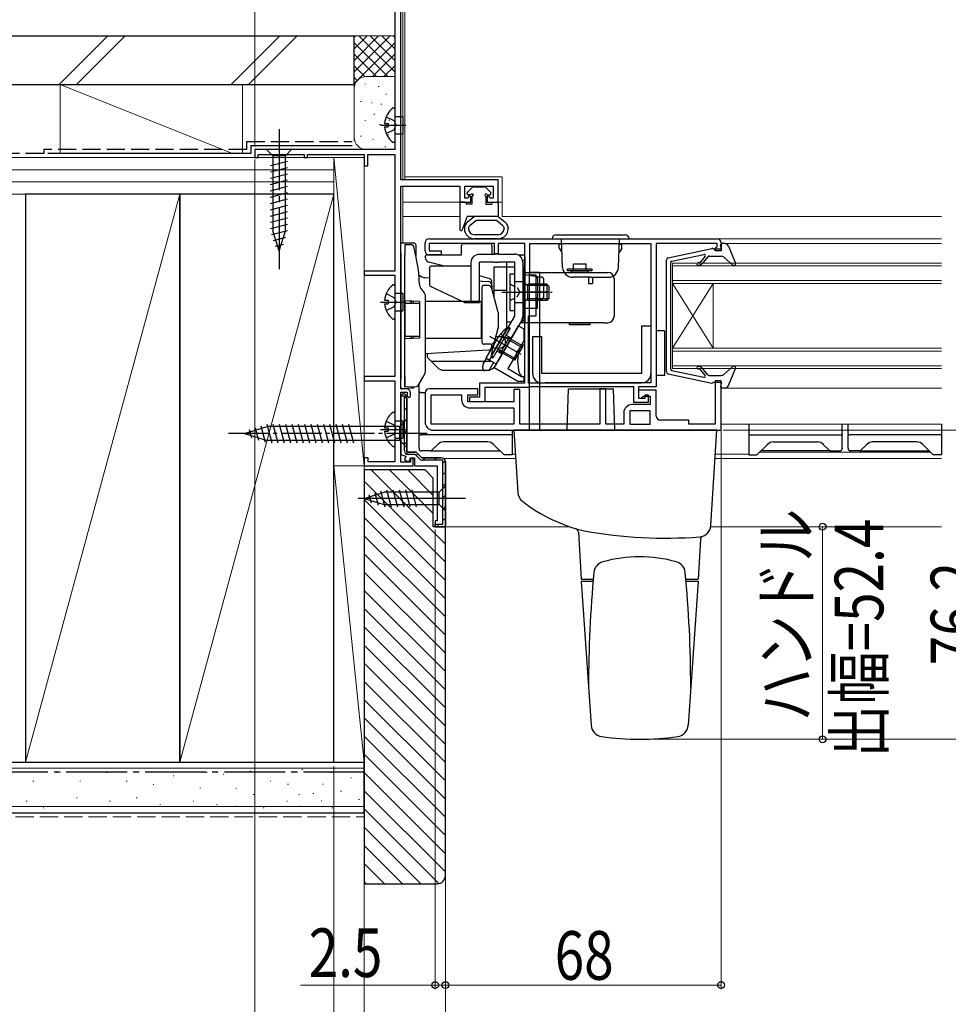
# Model space of a CAD drawing. Extents: x 0 to 1386, y 0 to 2245.
# Drawn here: x 139 to 368, y 662 to 904 of the extents above; entities that cross this region are included whole.
import ezdxf

# ---------------------------------------------------------------- set-up
doc = ezdxf.new("R2010")
doc.units = 0
doc.linetypes.add('YCENTER_1', pattern=[13, 10, -1, 1, -1])
doc.linetypes.add('YHIDDEN_1', pattern=[4, 3, -1])
for name, color, linetype, lineweight in [('YKK_11', 7, 'CONTINUOUS', 30), ('YKK_12', 2, 'CONTINUOUS', 13), ('YKK_13', 4, 'CONTINUOUS', 30), ('YKK_D', 6, 'CONTINUOUS', 13), ('YSS_K', 3, 'CONTINUOUS', 13), ('YSS_KE', 3, 'CONTINUOUS', 30)]:
    doc.layers.add(name, color=color, linetype=linetype, lineweight=lineweight)
doc.styles.add('text-b', font='extslim2.shx', dxfattribs={"width": 0.8, "bigfont": 'extfont2.shx'})

msp = doc.modelspace()

# ---------------------------------------------------------------- linework, layer by layer
at = {"layer": 'YKK_11', "linetype": 'ByBlock', "lineweight": -2, "ltscale": 0.5}
for p, q in [((230.99, 941.07), (230.99, 872.47)), ((232.49, 864.97), (232.49, 928.57)), ((230.99, 872.47), (196.49, 872.47)), ((196.49, 872.47), (196.49, 870.47)), ((196.49, 870.47), (197.29, 870.47)), ((197.29, 870.47), (197.29, 871.27)), ((197.29, 871.27), (208.69, 871.27)), ((208.69, 871.27), (208.69, 870.47)), ((208.69, 870.47), (209.49, 870.47)), ((209.49, 870.47), (209.49, 871.27)), ((209.49, 871.27), (223.49, 871.27)), ((223.49, 871.27), (223.49, 868.47)), ((224.39, 868.47), (224.39, 871.27)), ((224.39, 871.27), (230.99, 871.27)), ((230.99, 871.27), (230.99, 842.47)), ((223.49, 868.47), (224.39, 868.47)), ((256.49, 864.97), (232.49, 864.97)), ((256.49, 859.47), (256.49, 864.97)), ((232.49, 813.47), (232.49, 863.47)), ((232.49, 863.47), (247.09, 863.47)), ((247.09, 863.47), (247.09, 859.47)), ((248.29, 860.47), (248.29, 863.47)), ((248.29, 863.47), (255.29, 863.47)), ((255.29, 863.47), (255.29, 860.47)), ((247.09, 859.47), (249.79, 859.47)), ((249.03, 860.47), (248.29, 860.47)), ((249.35, 861.02), (249.03, 860.47)), ((249.79, 860.9), (249.35, 861.02)), ((249.79, 859.47), (249.79, 860.9)), ((254.24, 861.02), (253.79, 860.9)), ((253.79, 860.9), (253.79, 859.47)), ((253.79, 859.47), (256.49, 859.47)), ((254.55, 860.47), (254.24, 861.02)), ((255.29, 860.47), (254.55, 860.47)), ((239.49, 850.47), (310.49, 850.47)), ((238.49, 847.47), (238.49, 849.47)), ((255.59, 849.27), (239.49, 849.27)), ((239.49, 849.27), (239.49, 847.47)), ((239.49, 847.47), (242.49, 847.47)), ((242.49, 847.47), (242.49, 846.47)), ((255.59, 846.77), (255.59, 849.27)), ((263.09, 849.27), (256.49, 849.27)), ((256.49, 849.27), (256.49, 846.77)), ((263.09, 814.97), (263.09, 849.27)), ((264.29, 841.47), (264.29, 849.27)), ((264.29, 849.27), (294.19, 849.27)), ((294.19, 849.27), (294.19, 814.97)), ((294.19, 849.27), (294.19, 814.97)), ((310.49, 849.27), (295.49, 849.27)), ((295.49, 849.27), (295.49, 813.97)), ((309.99, 847.97), (310.24, 848.27)), ((309.99, 847.47), (309.99, 847.97)), ((311.49, 847.47), (309.99, 847.47)), ((310.24, 848.27), (310.49, 848.56)), ((310.49, 848.56), (310.49, 849.27)), ((311.49, 849.47), (311.49, 847.47)), ((242.49, 846.47), (239.49, 846.47)), ((256.49, 846.77), (255.59, 846.77)), ((230.99, 842.47), (223.49, 842.47)), ((223.49, 842.47), (223.49, 841.47)), ((223.49, 841.47), (230.99, 841.47)), ((230.99, 841.47), (230.99, 816.47)), ((265.89, 841.47), (264.29, 841.47)), ((265.89, 831.47), (265.89, 841.47)), ((263.99, 814.87), (263.99, 831.47)), ((263.99, 831.47), (265.89, 831.47)), ((255.54, 818.65), (261.54, 829.04)), ((261.54, 829.04), (262.83, 828.29)), ((262.83, 828.29), (262.83, 825.29)), ((262.83, 825.29), (261.46, 822.91)), ((261.46, 822.91), (261.27, 822.82)), ((261, 822.12), (258.88, 818.45)), ((261.27, 822.82), (260.99, 822.34)), ((260.99, 822.34), (261, 822.12)), ((261.35, 815.29), (255.54, 818.65)), ((258.88, 818.45), (262.27, 816.49)), ((230.99, 816.47), (223.49, 816.47)), ((223.49, 816.47), (223.49, 815.47)), ((262.27, 816.49), (262.83, 816.49)), ((262.83, 816.49), (262.83, 815.29)), ((223.49, 815.47), (230.99, 815.47)), ((230.99, 815.47), (230.99, 795.47)), ((233.89, 813.47), (232.49, 813.47)), ((251.49, 813.47), (239.49, 813.47)), ((251.49, 811.97), (251.49, 813.47)), ((251.99, 811.47), (251.99, 814.97)), ((251.99, 814.97), (263.09, 814.97)), ((263.79, 813.77), (253.19, 813.77)), ((253.19, 813.77), (253.19, 810.27)), ((261.89, 813.27), (260.39, 813.27)), ((260.39, 813.27), (260.39, 810.27)), ((262.83, 815.29), (261.35, 815.29)), ((261.89, 804.77), (261.89, 813.27)), ((263.96, 813.87), (263.79, 813.77)), ((264.14, 813.97), (263.96, 813.87)), ((267.91, 814.87), (263.99, 814.87)), ((289.99, 813.97), (264.14, 813.97)), ((268.08, 814.92), (267.91, 814.87)), ((268.24, 814.97), (268.08, 814.92)), ((294.19, 814.97), (268.24, 814.97)), ((283.09, 813.47), (281.59, 813.47)), ((281.59, 813.47), (281.59, 804.77)), ((283.09, 804.77), (283.09, 813.47)), ((289.99, 810.07), (289.99, 813.97)), ((295.49, 813.97), (291.09, 813.97)), ((291.09, 813.97), (291.09, 811.17)), ((295.49, 813.17), (291.09, 813.17)), ((291.09, 813.17), (291.09, 811.17)), ((295.49, 806.77), (295.49, 813.17)), ((311.49, 815.47), (309.99, 815.47)), ((309.99, 815.47), (309.99, 804.77)), ((311.49, 803.27), (311.49, 815.47)), ((232.49, 795.37), (232.49, 812.67)), ((232.49, 812.67), (234.09, 812.67)), ((234.09, 812.67), (234.09, 811.77)), ((234.09, 811.77), (234.59, 811.27)), ((234.59, 811.27), (234.89, 811.57)), ((234.89, 811.57), (234.89, 812.47)), ((238.49, 812.47), (238.49, 805.27)), ((239.99, 804.77), (239.99, 811.97)), ((239.99, 811.97), (247.49, 811.97)), ((247.49, 811.97), (247.49, 810.77)), ((248.99, 810.27), (248.99, 811.97)), ((248.99, 811.97), (251.49, 811.97)), ((249.49, 810.27), (249.49, 811.47)), ((249.49, 811.47), (251.99, 811.47)), ((291.09, 811.17), (291.79, 811.17)), ((291.09, 811.17), (292.79, 811.17)), ((291.79, 811.17), (292.29, 811.67)), ((292.29, 811.67), (293.99, 811.67)), ((292.79, 811.17), (292.79, 811.97)), ((292.79, 811.97), (293.49, 811.97)), ((293.49, 811.97), (293.49, 810.07)), ((293.99, 811.67), (293.99, 809.57)), ((260.39, 810.27), (248.99, 810.27)), ((253.19, 810.27), (249.49, 810.27)), ((249.49, 808.77), (260.39, 808.77)), ((260.39, 808.77), (260.39, 804.77)), ((293.99, 809.57), (289.49, 809.57)), ((293.49, 810.07), (289.99, 810.07)), ((287.49, 807.57), (287.49, 804.77)), ((293.99, 808.07), (288.99, 808.07)), ((293.99, 808.07), (288.99, 808.07)), ((288.99, 808.07), (288.99, 804.77)), ((293.99, 804.77), (293.99, 808.07)), ((260.39, 804.77), (239.99, 804.77)), ((260.39, 804.77), (239.99, 804.77)), ((281.59, 804.77), (261.89, 804.77)), ((287.49, 804.77), (283.09, 804.77)), ((288.99, 804.77), (293.99, 804.77)), ((303.49, 805.77), (296.49, 805.77)), ((303.49, 804.77), (303.49, 805.77)), ((309.99, 804.77), (303.49, 804.77)), ((240.49, 803.27), (311.49, 803.27)), ((224.49, 796.47), (223.49, 796.47)), ((223.49, 796.47), (223.49, 794.47)), ((224.49, 795.47), (224.49, 796.47)), ((235.59, 796.27), (234.89, 796.27)), ((234.89, 796.27), (234.89, 795.37)), ((235.59, 794.47), (235.59, 796.27)), ((223.49, 794.47), (235.59, 794.47)), ((230.99, 795.47), (224.49, 795.47)), ((234.89, 795.37), (232.49, 795.37)), ((243.49, 795.47), (243.49, 779.77)), ((243.49, 779.77), (243.49, 795.47))]:
    msp.add_line(p, q, dxfattribs=at)
at = {"layer": 'YKK_11', "linetype": 'ByBlock', "lineweight": 30, "ltscale": 0.5}
for p, q in [((232.99, 812.27), (232.49, 811.77)), ((232.49, 811.77), (232.99, 812.27)), ((232.49, 811.77), (232.49, 797.29)), ((232.49, 811.67), (232.49, 811.77)), ((233.39, 811.67), (232.49, 811.67)), ((233.39, 798.17), (233.39, 811.67)), ((233.99, 797.87), (233.99, 811.27)), ((233.99, 811.27), (233.99, 797.87)), ((232.49, 797.29), (233.75, 796.84)), ((233.75, 796.84), (233.4, 795.9)), ((236.29, 797.87), (233.99, 797.87)), ((233.99, 797.87), (236.29, 797.87)), ((236.04, 797.27), (234.29, 797.27)), ((234.53, 795.49), (234.89, 796.47)), ((234.89, 796.47), (235.89, 796.47)), ((235.89, 796.47), (235.89, 794.47)), ((237.12, 796.19), (236.04, 797.27)), ((237.69, 796.47), (236.29, 797.87)), ((236.29, 797.87), (237.69, 796.47)), ((242.49, 796.47), (237.69, 796.47)), ((237.69, 796.47), (242.49, 796.47)), ((233.4, 795.9), (234.53, 795.49)), ((235.89, 794.47), (241.49, 794.47)), ((242.89, 795.87), (237.9, 795.87)), ((241.49, 794.47), (241.49, 780.97)), ((242.89, 780.07), (242.89, 795.87)), ((243.49, 779.77), (243.49, 795.47)), ((241.49, 780.97), (240.99, 780.97)), ((240.99, 780.97), (240.99, 779.47)), ((240.99, 779.47), (240.99, 780.07)), ((240.99, 780.07), (242.89, 780.07)), ((240.99, 779.47), (243.19, 779.47)), ((243.19, 779.47), (240.99, 779.47)), ((243.19, 779.47), (243.49, 779.77)), ((243.49, 779.77), (243.19, 779.47)), ((243.49, 779.77), (243.19, 779.47))]:
    msp.add_line(p, q, dxfattribs=at)
at = {"layer": 'YKK_11', "linetype": 'Continuous', "lineweight": 13}
for p, q in [((233.39, 811.11), (233.92, 811.64)), ((233.39, 808.28), (233.99, 808.88)), ((233.39, 805.46), (233.99, 806.06)), ((233.39, 802.63), (233.99, 803.23)), ((233.39, 799.8), (233.99, 800.4)), ((233.82, 797.4), (234.29, 797.87)), ((236.28, 797.03), (236.7, 797.46)), ((237.95, 795.87), (238.55, 796.47)), ((240.77, 795.87), (241.37, 796.47)), ((242.89, 795.16), (243.46, 795.72)), ((242.89, 792.33), (243.49, 792.93)), ((242.89, 789.5), (243.49, 790.1)), ((242.89, 786.67), (243.49, 787.27)), ((242.89, 783.84), (243.49, 784.44)), ((242.89, 781.01), (243.49, 781.61)), ((241.35, 779.47), (241.95, 780.07))]:
    msp.add_line(p, q, dxfattribs=at)
at = {"layer": 'YKK_11', "linetype": 'ByBlock', "lineweight": -2, "ltscale": 0.5}
for centre, radius, start, end in [((239.49, 849.47), 1, 90, 180), ((310.49, 849.47), 1, 0, 90), ((239.49, 847.47), 1, 180, 270), ((233.89, 812.47), 1, 0, 90), ((239.49, 812.47), 1, 90, 180), ((249.49, 810.77), 2, 180, 270), ((289.49, 807.57), 2, 90, 180), ((296.49, 806.77), 1, 180, 270), ((240.49, 805.27), 2, 180, 270)]:
    msp.add_arc(centre, radius, start, end, dxfattribs=at)
at = {"layer": 'YKK_11', "linetype": 'ByBlock', "lineweight": 30, "ltscale": 0.5}
for centre, radius, start, end in [((232.99, 811.27), 1, 0.0004, 89.9996), ((232.99, 811.27), 1, 0.0004, 89.9996), ((234.29, 798.17), 0.9, 180.0004, 269.9996), ((237.9, 796.97), 1.1, 225.0005, 270), ((242.49, 795.47), 1, 0.0004, 89.9996), ((242.49, 795.47), 1, 0.0004, 89.9996)]:
    msp.add_arc(centre, radius, start, end, dxfattribs=at)
at = {"layer": 'YKK_12'}
for p, q in [((232.99, 864.97), (232.99, 919.47)), ((233.49, 864.97), (233.49, 919.47)), ((233.49, 865.77), (257.49, 865.77)), ((257.49, 855.97), (257.49, 865.77)), ((233.03, 849.46), (232.99, 863.45)), ((232.99, 859.47), (249.29, 859.47)), ((254.29, 859.47), (257.49, 859.47)), ((232.99, 855.97), (247.09, 855.97)), ((257.49, 855.97), (365.81, 855.97)), ((310.49, 850.47), (365.81, 850.47)), ((311.49, 849.27), (365.81, 849.27)), ((311.49, 813.67), (365.81, 813.67)), ((232.99, 812.27), (232.99, 812.67)), ((311.49, 804.77), (365.81, 804.77)), ((243.14, 796.27), (260.82, 796.31)), ((259.99, 797.39), (260.75, 797.39)), ((309.99, 796.27), (365.81, 796.27)), ((310.03, 797.37), (318.31, 797.37)), ((321.01, 797.87), (363.11, 797.87)), ((274.2, 779.47), (243.19, 779.47)), ((365.81, 779.47), (308.92, 779.47))]:
    msp.add_line(p, q, dxfattribs=at)
at = {"layer": 'YKK_12', "linetype": 'Continuous'}
for p, q in [((299.49, 818.47), (299.49, 844.47)), ((365.81, 844.47), (299.49, 844.47)), ((299.49, 843.77), (365.81, 843.77)), ((365.81, 840.17), (299.49, 840.17)), ((299.49, 823.47), (309.49, 839.47)), ((299.49, 839.47), (309.49, 823.47)), ((299.49, 839.47), (365.81, 839.47)), ((309.49, 823.47), (309.49, 839.47)), ((365.81, 823.47), (299.49, 823.47)), ((299.49, 822.77), (365.81, 822.77)), ((365.81, 819.17), (299.49, 819.17)), ((299.49, 818.47), (365.81, 818.47))]:
    msp.add_line(p, q, dxfattribs=at)
at = {"layer": 'YKK_13'}
for p, q in [((230.99, 882.45), (230.99, 874.49)), ((228.51, 878.89), (229.39, 878.89)), ((229.39, 878.89), (229.39, 878.04)), ((230.99, 880.62), (232.99, 880.62)), ((232.99, 880.62), (232.99, 876.32)), ((227.49, 878.47), (233.77, 878.47)), ((228.51, 878.04), (229.39, 878.04)), ((230.99, 876.32), (232.99, 876.32)), ((248.89, 861.57), (248.89, 861.75)), ((250.2, 863.18), (248.98, 861.96)), ((250.41, 863.27), (253.17, 863.27)), ((253.38, 863.18), (254.6, 861.96)), ((254.69, 861.57), (254.69, 861.75)), ((247.09, 859.27), (247.09, 852.77)), ((248.39, 859.47), (247.29, 859.47)), ((248.59, 859.27), (248.59, 858.97)), ((249.79, 861.27), (249.19, 861.27)), ((250.09, 858.97), (250.09, 860.97)), ((253.49, 860.97), (253.49, 858.97)), ((253.79, 861.27), (254.39, 861.27)), ((254.99, 859.27), (254.99, 858.97)), ((255.19, 859.47), (256.29, 859.47)), ((256.49, 859.27), (256.49, 855.97)), ((250.09, 858.97), (248.59, 858.97)), ((253.49, 858.97), (254.99, 858.97)), ((248.87, 855.97), (247.67, 852.67)), ((250.69, 855.97), (248.87, 855.97)), ((250.69, 855.97), (248.93, 854.54)), ((249.56, 853.77), (251.04, 854.97)), ((256.49, 855.97), (250.69, 855.97)), ((257.62, 853.77), (256.14, 854.97)), ((256.49, 855.97), (258.25, 854.54)), ((248.19, 852.99), (248.19, 852.93)), ((249.19, 852.99), (249.19, 852.93)), ((257.99, 852.99), (257.99, 852.93)), ((258.99, 852.99), (258.99, 852.93)), ((256.49, 851.47), (250.69, 851.47)), ((256.49, 850.47), (250.69, 850.47)), ((232.49, 846.97), (232.49, 849.47)), ((232.49, 849.47), (235.69, 849.44)), ((233.49, 848.97), (233.49, 846.47)), ((235.21, 848.94), (233.49, 848.97)), ((236.15, 846.55), (235.69, 848.55)), ((236.19, 848.94), (236.19, 848.51)), ((236.19, 848.51), (236.19, 846.37)), ((247.49, 846.47), (247.49, 848.77)), ((247.99, 849.27), (254.49, 849.27)), ((254.99, 848.77), (254.99, 846.67)), ((298.46, 845.76), (309.22, 848.07)), ((232.49, 846.97), (232.49, 815.96)), ((233.49, 835.16), (233.49, 846.47)), ((236.2, 846.31), (236.15, 846.55)), ((238.49, 845.89), (238.49, 845.97)), ((238.99, 846.47), (247.49, 846.47)), ((243.26, 843.67), (239.37, 844.73)), ((261.46, 846.47), (262.59, 846.47)), ((262.53, 845.17), (263.09, 845.17)), ((263.09, 845.97), (263.09, 841.57)), ((263.09, 845.17), (263.09, 829.77)), ((298.06, 817.68), (298.06, 845.27)), ((299.3, 844.92), (307.26, 846.62)), ((239.61, 843.17), (239.61, 839.14)), ((264.19, 842.27), (264.19, 803.27)), ((264.19, 842.27), (266.69, 842.27)), ((266.69, 842.27), (266.69, 803.27)), ((273.59, 842.57), (273.59, 843.07)), ((273.59, 843.07), (279.59, 843.07)), ((279.59, 842.57), (273.59, 842.57)), ((274.59, 842.57), (278.59, 842.57)), ((274.59, 842.17), (274.59, 842.57)), ((275.09, 842.57), (275.09, 844.27)), ((275.09, 844.27), (278.09, 844.27)), ((278.09, 844.27), (278.09, 842.57)), ((278.59, 842.57), (278.59, 842.17)), ((279.59, 843.07), (279.59, 842.57)), ((299.06, 818.31), (299.06, 844.63)), ((233.49, 813.97), (233.49, 840.47)), ((238.54, 840.88), (239.61, 840.81)), ((254.25, 840.67), (251.89, 841.32)), ((251.89, 840.06), (252.64, 840.01)), ((252.64, 840.01), (254.05, 839.93)), ((259.39, 841.77), (259.39, 832.77)), ((260.59, 841.77), (259.39, 841.77)), ((260.59, 832.77), (260.59, 841.77)), ((263.09, 839.87), (260.59, 839.87)), ((263.09, 842.17), (283.59, 842.17)), ((266.19, 841.07), (263.09, 841.57)), ((263.09, 834.67), (263.09, 839.87)), ((266.19, 840.57), (266.19, 841.07)), ((266.19, 841.07), (266.38, 841.07)), ((266.19, 840.57), (266.19, 836.07)), ((266.38, 841.07), (267.19, 841.07)), ((267.69, 840.57), (267.69, 836.07)), ((285.09, 840.67), (285.09, 831.27)), ((230.99, 838.85), (230.99, 830.89)), ((238, 837.56), (237.68, 837.88)), ((248.18, 834.77), (239.83, 838.66)), ((252.49, 838.47), (252.49, 824.97)), ((253.98, 838.97), (252.99, 838.97)), ((256.46, 832.6), (254.95, 838.23)), ((254.99, 838.07), (254.99, 839.71)), ((254.99, 838.93), (254.99, 838.07)), ((263.79, 835.27), (263.79, 839.27)), ((268.49, 839.27), (263.79, 839.27)), ((268.84, 838.92), (263.79, 838.92)), ((269.09, 838.67), (268.49, 839.27)), ((268.49, 839.27), (268.49, 835.27)), ((269.09, 835.87), (269.09, 838.67)), ((228.51, 835.29), (229.39, 835.29)), ((229.39, 835.29), (229.39, 834.44)), ((230.99, 837.02), (232.99, 837.02)), ((232.99, 837.02), (232.99, 832.72)), ((237.09, 834.97), (233.49, 835.16)), ((235.09, 834.97), (235.09, 834.47)), ((235.59, 835.05), (235.59, 834.47)), ((237.09, 834.97), (237.09, 825.97)), ((238.59, 817.97), (238.59, 836.14)), ((252.39, 834.97), (238.59, 834.97)), ((252.39, 830.47), (252.39, 834.97)), ((268.84, 835.62), (263.79, 835.62)), ((268.49, 835.27), (263.79, 835.27)), ((266.19, 835.57), (266.19, 836.07)), ((266.38, 835.57), (266.19, 835.57)), ((266.19, 835.07), (266.19, 835.57)), ((266.19, 833.42), (266.19, 835.07)), ((267.19, 835.57), (266.38, 835.57)), ((269.09, 835.87), (268.49, 835.27)), ((227.49, 834.87), (233.77, 834.87)), ((228.51, 834.44), (229.39, 834.44)), ((230.99, 832.72), (232.99, 832.72)), ((237.09, 834.47), (233.49, 834.47)), ((233.49, 834.47), (233.49, 833.47)), ((233.49, 833.47), (233.49, 827.47)), ((252.49, 833.47), (252.39, 833.47)), ((259.39, 832.77), (260.59, 832.77)), ((263.09, 834.67), (260.59, 834.67)), ((263.09, 833.39), (266.19, 833.39)), ((263.09, 833.39), (263.09, 833.22)), ((263.09, 833.22), (263.09, 831.92)), ((266.19, 833.39), (266.19, 833.42)), ((252.39, 825.97), (252.39, 830.47)), ((256.49, 832.34), (256.49, 828.6)), ((262.59, 830.22), (262.49, 830.22)), ((263.09, 831.92), (263.09, 831.62)), ((263.09, 831.62), (263.09, 830.72)), ((256.46, 828.34), (255.62, 825.21)), ((282.59, 829.77), (261.96, 829.77)), ((274.09, 829.27), (274.09, 829.77)), ((274.09, 829.77), (279.09, 829.77)), ((279.09, 829.27), (274.09, 829.27)), ((279.09, 829.77), (279.09, 829.27)), ((282.59, 829.77), (283.59, 829.77)), ((295.49, 827.77), (295.49, 816.77)), ((297.49, 827.77), (295.49, 827.77)), ((297.49, 827.77), (297.49, 816.77)), ((233.49, 827.47), (233.49, 826.47)), ((233.49, 826.47), (237.09, 826.47)), ((237.09, 825.97), (233.49, 825.78)), ((233.49, 816.47), (233.49, 825.78)), ((235.09, 826.47), (235.09, 825.97)), ((235.59, 826.47), (235.59, 825.89)), ((238.59, 825.97), (252.39, 825.97)), ((252.49, 827.47), (252.39, 827.47)), ((255.22, 825.95), (262.09, 821.98)), ((258.99, 825.64), (258.33, 826.15)), ((258.99, 825.64), (262.46, 823.64)), ((252.64, 822.93), (238.59, 822.07)), ((254.05, 823.01), (252.64, 822.93)), ((254.65, 824.47), (252.99, 824.47)), ((254.99, 823.7), (254.99, 824.53)), ((257.37, 822.83), (256.6, 823.15)), ((257.37, 822.83), (260.84, 820.83)), ((263.09, 824.27), (262.91, 824.27)), ((263.09, 816.47), (263.09, 824.27)), ((238.99, 822.09), (238.99, 821.48)), ((239.14, 821.12), (241.6, 818.66)), ((252.82, 819.51), (253.66, 820.96)), ((256.07, 819.57), (254.33, 820.57)), ((239.99, 820.27), (254.85, 820.27)), ((243.01, 818.07), (253.97, 818.07)), ((252.69, 818.47), (252.69, 819.01)), ((255.39, 819.96), (254.39, 818.22)), ((255.38, 818.66), (255.76, 819.04)), ((299.3, 818.02), (307.26, 816.32)), ((232.49, 813.79), (232.49, 815.96)), ((233.49, 816.47), (233.49, 813.97)), ((236.76, 814.27), (237.93, 816.29)), ((237.93, 816.29), (238.32, 816.97)), ((253.96, 817.97), (253.19, 817.97)), ((262.91, 816.47), (263.09, 816.47)), ((297.49, 816.77), (295.49, 816.77)), ((298.46, 817.19), (309.22, 814.88)), ((235.25, 813.64), (232.81, 813.49)), ((233.49, 813.97), (236.34, 814.02)), ((236.99, 812.51), (236.99, 814.66)), ((273.49, 803.27), (273.85, 813.47)), ((273.85, 813.47), (284.93, 813.47)), ((285.29, 803.27), (284.93, 813.47)), ((236.99, 812.51), (236.99, 812.25)), ((236.99, 802.45), (236.99, 812.25)), ((237.49, 812.6), (238.5, 812.6)), ((230.99, 807.45), (230.99, 799.49)), ((233.99, 805.97), (232.24, 804.22)), ((233.99, 798.97), (233.99, 805.97)), ((193.99, 802.47), (199.54, 804.22)), ((196.57, 803.86), (197.38, 800.82)), ((198, 804.31), (199.08, 800.29)), ((199.43, 804.76), (200.66, 800.17)), ((232.24, 804.22), (199.54, 804.22)), ((200.98, 804.77), (202.22, 800.17)), ((202.54, 804.77), (203.77, 800.17)), ((204.09, 804.77), (205.32, 800.17)), ((205.64, 804.77), (206.87, 800.17)), ((207.19, 804.77), (208.43, 800.17)), ((208.75, 804.77), (209.98, 800.17)), ((210.3, 804.77), (211.53, 800.17)), ((211.85, 804.77), (213.09, 800.17)), ((213.41, 804.77), (214.64, 800.17)), ((214.96, 804.77), (216.19, 800.17)), ((216.51, 804.77), (217.75, 800.17)), ((218.07, 804.77), (219.3, 800.17)), ((219.62, 804.77), (220.85, 800.17)), ((227.49, 803.47), (233.77, 803.47)), ((228.51, 803.89), (229.39, 803.89)), ((229.39, 803.89), (229.39, 803.04)), ((230.99, 805.62), (232.99, 805.62)), ((232.24, 800.72), (232.24, 804.22)), ((232.99, 805.62), (232.99, 801.32)), ((318.31, 804.77), (318.31, 802.45)), ((341.31, 802.45), (341.31, 804.77)), ((342.81, 802.45), (342.81, 804.77)), ((365.81, 804.77), (365.81, 802.45)), ((193.99, 802.47), (199.54, 800.72)), ((195.14, 803.41), (195.69, 801.36)), ((228.51, 803.04), (229.39, 803.04)), ((230.99, 801.32), (232.99, 801.32)), ((236.99, 802.45), (236.99, 802.19)), ((236.99, 798.88), (236.99, 802.19)), ((259.99, 802.1), (237.49, 802.1)), ((259.99, 803.27), (259.99, 797.78)), ((259.99, 802.45), (259.99, 802.1)), ((260.39, 803.27), (261.33, 787.94)), ((310.39, 803.27), (260.39, 803.27)), ((308.95, 779.79), (310.39, 803.27)), ((318.31, 802.45), (318.31, 802.1)), ((318.31, 802.1), (340.81, 802.1)), ((318.31, 802.1), (318.31, 797.78)), ((341.31, 802.45), (341.31, 802.19)), ((341.31, 798.88), (341.31, 802.19)), ((342.81, 802.45), (342.81, 802.19)), ((342.81, 798.88), (342.81, 802.19)), ((365.81, 802.1), (343.31, 802.1)), ((365.81, 802.45), (365.81, 802.1)), ((365.81, 802.1), (365.81, 797.78)), ((232.24, 800.72), (199.54, 800.72)), ((233.99, 798.97), (232.24, 800.72)), ((236.99, 798.88), (236.99, 798.71)), ((236.99, 798.67), (236.99, 798.71)), ((241.6, 799.78), (240.14, 798.32)), ((241.61, 799.79), (241.6, 799.78)), ((253.96, 800.37), (243.02, 800.37)), ((243.02, 800.37), (243.02, 800.37)), ((253.96, 800.37), (253.96, 800.37)), ((255.38, 799.78), (255.38, 799.79)), ((257.99, 797.17), (255.38, 799.78)), ((320.31, 797.17), (322.92, 799.78)), ((322.92, 799.78), (322.92, 799.79)), ((324.34, 800.37), (335.28, 800.37)), ((324.34, 800.37), (324.34, 800.37)), ((335.28, 800.37), (335.28, 800.37)), ((336.69, 799.79), (336.69, 799.78)), ((336.69, 799.78), (338.16, 798.32)), ((341.31, 798.88), (341.31, 798.71)), ((341.31, 798.67), (341.31, 798.71)), ((342.81, 798.88), (342.81, 798.71)), ((342.81, 798.67), (342.81, 798.71)), ((347.42, 799.78), (345.96, 798.32)), ((347.42, 799.79), (347.42, 799.78)), ((359.78, 800.37), (348.84, 800.37)), ((348.84, 800.37), (348.84, 800.37)), ((359.78, 800.37), (359.78, 800.37)), ((361.19, 799.78), (361.19, 799.79)), ((363.81, 797.17), (361.19, 799.78)), ((239.78, 798.17), (237.49, 798.17)), ((239.78, 798.17), (239.78, 798.17)), ((239.78, 798.17), (256.99, 798.17)), ((240.14, 798.32), (240.14, 798.32)), ((259.99, 797.17), (257.99, 797.17)), ((259.99, 797.78), (259.99, 797.2)), ((259.99, 797.2), (259.99, 797.17)), ((318.31, 797.78), (318.31, 797.2)), ((318.31, 797.2), (318.31, 797.17)), ((318.31, 797.17), (320.31, 797.17)), ((338.52, 798.17), (321.31, 798.17)), ((338.16, 798.32), (338.16, 798.32)), ((338.52, 798.17), (338.52, 798.17)), ((338.52, 798.17), (340.81, 798.17)), ((345.6, 798.17), (343.31, 798.17)), ((345.6, 798.17), (345.6, 798.17)), ((345.6, 798.17), (362.81, 798.17)), ((345.96, 798.32), (345.95, 798.32)), ((365.81, 797.17), (363.81, 797.17)), ((365.81, 797.78), (365.81, 797.2)), ((365.81, 797.2), (365.81, 797.17)), ((243.49, 789.57), (241.94, 788.02)), ((243.49, 783.37), (243.49, 789.57)), ((248.49, 786.47), (222, 786.47)), ((223.49, 786.47), (228.41, 788.02)), ((223.49, 786.47), (228.41, 784.92)), ((224.64, 787.41), (225.19, 785.36)), ((226.07, 787.86), (226.88, 784.82)), ((227.5, 788.31), (228.56, 784.37)), ((241.94, 788.02), (228.41, 788.02)), ((228.98, 788.57), (230.11, 784.37)), ((230.54, 788.57), (231.66, 784.37)), ((232.09, 788.57), (233.22, 784.37)), ((233.64, 788.57), (234.77, 784.37)), ((235.2, 788.57), (236.32, 784.37)), ((241.94, 784.92), (241.94, 788.02)), ((228.41, 784.92), (241.94, 784.92)), ((243.49, 783.37), (241.94, 784.92)), ((276.28, 778.14), (276.99, 766.57)), ((306.39, 776.29), (305.79, 766.57)), ((276.99, 766.57), (279.97, 766.57)), ((276.99, 766.07), (279.44, 730.52)), ((276.99, 766.07), (279.93, 766.07)), ((302.81, 766.57), (305.79, 766.57)), ((302.85, 766.07), (305.79, 766.07)), ((305.79, 766.07), (303.34, 730.52))]:
    msp.add_line(p, q, dxfattribs=at)
at = {"layer": 'YKK_13', "linetype": 'YHIDDEN_1'}
for p, q in [((228.91, 880.54), (230.78, 879.61)), ((230.78, 879.61), (231.39, 878.47)), ((228.91, 876.39), (230.78, 877.32)), ((230.78, 877.32), (231.39, 878.47)), ((228.91, 836.94), (230.78, 836.01)), ((230.78, 836.01), (231.39, 834.87)), ((228.91, 832.79), (230.78, 833.72)), ((230.78, 833.72), (231.39, 834.87)), ((259.44, 828.42), (255.19, 821.05)), ((257.2, 827.11), (258.27, 825.51)), ((258.27, 825.51), (258.23, 824.21)), ((255.2, 823.65), (257.13, 823.52)), ((257.13, 823.52), (258.23, 824.21)), ((228.91, 805.54), (230.78, 804.61)), ((230.78, 804.61), (231.39, 803.47)), ((230.78, 802.32), (231.39, 803.47)), ((228.91, 801.39), (230.78, 802.32))]:
    msp.add_line(p, q, dxfattribs=at)
at = {"layer": 'YKK_13', "linetype": 'YCENTER_1', "ltscale": 1.5}
msp.add_line((202.49, 877.47), (202.49, 842.47), dxfattribs=at)
at = {"layer": 'YKK_13', "linetype": 'Continuous', "ltscale": 1.5}
for p, q in [((205.59, 872.47), (199.39, 872.47)), ((199.39, 872.47), (200.94, 870.92)), ((205.59, 872.47), (204.04, 870.92)), ((200.39, 868.49), (204.59, 869.62)), ((200.94, 870.92), (200.94, 852.39)), ((204.04, 870.92), (200.94, 870.92)), ((204.04, 852.39), (204.04, 870.92)), ((200.39, 866.94), (204.59, 868.07)), ((200.39, 865.39), (204.59, 866.51)), ((200.39, 863.83), (204.59, 864.96)), ((200.39, 862.28), (204.59, 863.41)), ((200.39, 860.73), (204.59, 861.85)), ((200.39, 859.18), (204.59, 860.3)), ((200.39, 857.62), (204.59, 858.75)), ((200.39, 856.07), (204.59, 857.2)), ((200.39, 854.52), (204.59, 855.64)), ((200.39, 852.96), (204.59, 854.09)), ((200.65, 851.48), (204.59, 852.54)), ((202.49, 847.47), (200.94, 852.39)), ((202.49, 847.47), (204.04, 852.39)), ((201.1, 850.05), (204.14, 850.86)), ((201.55, 848.62), (203.6, 849.17))]:
    msp.add_line(p, q, dxfattribs=at)
at = {"layer": 'YKK_13', "ltscale": 0.5}
for p, q in [((256.14, 854.97), (251.04, 854.97)), ((257.39, 837.27), (265.75, 837.27)), ((269.19, 837.27), (261.69, 837.27)), ((258.73, 828.47), (254.79, 821.64)), ((255.32, 821.27), (259.32, 828.2)), ((259.32, 828.2), (258.73, 828.47)), ((261.01, 822.6), (254.49, 826.37)), ((259.18, 825.97), (257.18, 822.5)), ((259.18, 825.97), (258.42, 826.11)), ((262.65, 823.97), (259.18, 825.97)), ((257.18, 822.5), (256.68, 823.09)), ((260.65, 820.5), (262.65, 823.97)), ((255.32, 821.27), (254.79, 821.64)), ((260.65, 820.5), (257.18, 822.5))]:
    msp.add_line(p, q, dxfattribs=at)
at = {"layer": 'YKK_13', "linetype": 'Continuous', "ltscale": 0.5}
for p, q in [((269.79, 850.47), (288.79, 850.47)), ((270.79, 851.47), (287.79, 851.47)), ((272.41, 843.38), (272.16, 850.47)), ((286.17, 843.38), (286.42, 850.47)), ((272.17, 849.17), (271.59, 849.17)), ((271.59, 848.17), (271.59, 849.17)), ((271.59, 848.17), (272.24, 847.05)), ((286.99, 848.17), (286.34, 847.05)), ((286.41, 849.17), (286.99, 849.17)), ((286.99, 848.17), (286.99, 849.17)), ((311.56, 847.87), (309.56, 847.87)), ((311.56, 847.87), (311.37, 848.92)), ((312.39, 849.27), (311.66, 849.27)), ((313.32, 848.65), (315.03, 844.42)), ((307.55, 846.14), (306.51, 844.89)), ((308.27, 846.07), (306.97, 844.51)), ((308.5, 846.17), (311.49, 846.17)), ((312.15, 845.93), (314.4, 843.97)), ((279.29, 840.97), (274.91, 840.97)), ((278.79, 840.97), (278.79, 839.47)), ((279.29, 840.97), (283.67, 840.97)), ((279.79, 840.97), (279.79, 839.47)), ((278.79, 839.47), (279.79, 839.47)), ((307.55, 816.81), (306.51, 818.05)), ((308.27, 816.88), (306.97, 818.44)), ((312.15, 817.02), (314.4, 818.97)), ((313.32, 814.3), (315.03, 818.52)), ((308.5, 816.77), (311.49, 816.77)), ((311.56, 815.07), (309.56, 815.07)), ((311.56, 815.07), (311.37, 814.03)), ((312.39, 813.67), (311.66, 813.67))]:
    msp.add_line(p, q, dxfattribs=at)
at = {"layer": 'YKK_13', "linetype": 'Continuous'}
for p, q in [((251.89, 846.67), (255.59, 846.67)), ((256.59, 846.67), (255.59, 846.67)), ((256.59, 846.67), (260.59, 846.67)), ((239.61, 843.27), (239.63, 843.36)), ((239.61, 843.17), (239.61, 843.27)), ((239.63, 843.36), (239.66, 843.45)), ((239.66, 843.45), (239.7, 843.52)), ((239.7, 843.52), (239.75, 843.58)), ((239.75, 843.58), (239.8, 843.63)), ((239.8, 843.63), (239.86, 843.66)), ((239.86, 843.66), (239.93, 843.67)), ((249.89, 843.67), (239.93, 843.67)), ((249.89, 834.77), (249.89, 844.67)), ((251.89, 834.77), (251.89, 844.67)), ((255.59, 844.67), (251.89, 844.67)), ((255.55, 835.97), (255.55, 843.56)), ((255.55, 843.56), (260.59, 843.56)), ((255.59, 844.67), (256.59, 844.67)), ((260.59, 844.67), (256.59, 844.67)), ((258.55, 844.67), (258.55, 827.87)), ((260.59, 831.4), (260.59, 844.67)), ((262.59, 844.67), (262.59, 831.4)), ((262.75, 843.56), (262.75, 830.96)), ((255.55, 837.76), (258.55, 837.76)), ((248.18, 834.77), (251.89, 834.77)), ((254.89, 821.53), (260.59, 831.4)), ((262.32, 830.4), (256.62, 820.53)), ((259.7, 829.87), (258.55, 829.87)), ((291.89, 828.97), (291.89, 817.27)), ((291.89, 828.97), (294.19, 828.97)), ((294.19, 828.97), (294.19, 817.27)), ((256.47, 826.26), (253.47, 821.06)), ((257.62, 826.26), (255.9, 826.26)), ((267.29, 826.27), (264.99, 826.27)), ((264.99, 826.27), (264.99, 817.27)), ((267.29, 817.27), (267.29, 826.27)), ((254.33, 820.57), (253.47, 821.06)), ((254.89, 821.53), (254.33, 820.57)), ((256.07, 819.57), (256.62, 820.53)), ((288.39, 817.27), (267.29, 817.27)), ((291.89, 817.27), (288.39, 817.27)), ((267.29, 814.97), (288.39, 814.97)), ((288.39, 814.97), (291.89, 814.97))]:
    msp.add_line(p, q, dxfattribs=at)
at = {"layer": 'YKK_13', "linetype": 'YHIDDEN_1', "ltscale": 0.5}
for p, q in [((263.09, 842.17), (262.75, 842.17)), ((259.39, 839.32), (261.22, 838.41)), ((261.22, 838.41), (261.83, 837.27)), ((259.39, 835.22), (261.22, 836.12)), ((261.22, 836.12), (261.83, 837.27)), ((259.44, 828.42), (259.01, 828.67)), ((259.74, 825.93), (258.44, 826.68)), ((255.19, 821.05), (254.76, 821.3)), ((257.49, 822.04), (256.19, 822.79))]:
    msp.add_line(p, q, dxfattribs=at)
at = {"layer": 'YKK_13', "linetype": 'YCENTER_1'}
for p, q in [((258.39, 837.27), (269.83, 837.27)), ((238.99, 802.47), (188.99, 802.47))]:
    msp.add_line(p, q, dxfattribs=at)
at = {"layer": 'YKK_13'}
for centre, radius, start, end in [((233.79, 878.47), 5.3, 127.7141, 175.4006), ((230.72, 882.45), 0.274, 0, 127.7141), ((233.79, 878.47), 5.3, 184.5994, 232.2859), ((230.72, 874.49), 0.274, 232.2859, 0), ((249.19, 861.75), 0.3, 135, 180), ((250.41, 862.97), 0.3, 90, 135), ((253.17, 862.97), 0.3, 45, 90), ((254.39, 861.75), 0.3, 0, 45), ((247.29, 859.27), 0.2, 90, 180), ((248.39, 859.27), 0.2, 0, 90), ((249.19, 861.57), 0.3, 180, 270), ((250.09, 861.27), 0.3, 270, 180), ((253.49, 861.27), 0.3, 0, 270), ((254.39, 861.57), 0.3, 270, 0), ((255.19, 859.27), 0.2, 90, 180), ((256.29, 859.27), 0.2, 0, 90), ((250.19, 852.99), 2, 129.0409, 180), ((256.99, 852.99), 2, 360, 50.9591), ((247.39, 852.77), 0.3, 180, 340), ((250.69, 852.97), 2.5, 180.8527, 270), ((250.19, 852.99), 1, 129.0409, 180), ((250.69, 852.97), 1.5, 181.4212, 270), ((256.49, 852.97), 1.5, 270, 358.5788), ((256.49, 852.97), 2.5, 270, 359.1473), ((256.99, 852.99), 1, 360, 50.9591), ((235.2, 848.44), 0.5, 12.9946, 89), ((235.69, 848.94), 0.5, 0, 89.5), ((247.99, 848.77), 0.5, 90, 180), ((254.49, 848.77), 0.5, 0, 90), ((309.28, 847.77), 0.3, 19.4712, 102.1101), ((202.1, 838.44), 35, 1.3281, 12.9946), ((238.99, 845.97), 0.5, 90, 180), ((239.69, 845.89), 1.2, 180, 254.7449), ((262.59, 845.97), 0.5, 0, 90), ((298.56, 845.27), 0.5, 102.1101, 180), ((299.36, 844.63), 0.3, 102.0668, 180), ((307.32, 846.33), 0.3, 320, 102.0668), ((238.69, 843.37), 2.5, 226.2134, 266.5), ((253.99, 838.93), 1, 0, 86.5), ((253.99, 839.71), 1, 0, 74.7449), ((264.09, 839.83), 1, 179.0971, 211.4009), ((267.19, 840.57), 0.5, 0, 90), ((283.59, 840.67), 1.5, 0, 90), ((233.79, 834.87), 5.3, 127.7141, 175.4006), ((230.72, 838.85), 0.274, 0, 127.7141), ((239.09, 839.3), 2, 181.3281, 225), ((236.59, 836.14), 2, 0, 45), ((252.99, 838.47), 0.5, 90, 180), ((253.98, 837.97), 1, 15, 90), ((263.54, 839.58), 0.4, 221.7538, 309.6543), ((264.09, 839.75), 0.882, 218.3805, 250.1401), ((235.49, 836.93), 2, 246.3805, 258.463), ((264.09, 834.71), 1, 148.5991, 180.9029), ((263.54, 834.96), 0.4, 50.3457, 138.2462), ((264.09, 834.79), 0.882, 109.8599, 141.6195), ((267.19, 836.07), 0.5, 270, 0), ((233.79, 834.87), 5.3, 184.5994, 232.2859), ((255.49, 832.34), 1, 0, 15), ((230.72, 830.89), 0.274, 232.2859, 0), ((262.59, 830.72), 0.5, 270.5, 0), ((283.59, 831.27), 1.5, 270, 0), ((255.49, 828.6), 1, 345, 0), ((235.49, 824.01), 2, 101.537, 113.4087), ((252.99, 824.97), 0.5, 180, 270), ((253.99, 824.01), 1, 273.5, 0), ((254.65, 825.47), 1, 270, 345), ((271.29, 820.37), 10, 162.1324, 197.8676), ((262.91, 823.07), 1.2, 90, 162.1324), ((239.49, 821.48), 0.5, 180, 225), ((243.01, 820.06), 1.99, 225.1959, 269.9871), ((253.69, 819.01), 1, 150, 180), ((253.19, 818.47), 0.5, 180, 270), ((253.96, 818.47), 0.5, 270, 330), ((253.97, 820.06), 1.99, 270.0129, 314.8041), ((299.36, 818.31), 0.3, 180, 257.9332), ((236.59, 817.97), 2, 330, 0), ((262.91, 817.67), 1.2, 197.8676, 270), ((298.56, 817.68), 0.5, 180, 257.8899), ((307.32, 816.61), 0.3, 257.9332, 40), ((232.79, 813.79), 0.3, 180, 273.5), ((235.19, 814.64), 1, 273.5, 321.4139), ((236.33, 814.52), 0.5, 271, 330), ((309.28, 815.17), 0.3, 257.8899, 340.5288), ((237.37, 811.81), 0.794, 81.2203, 118.4817), ((233.79, 803.47), 5.3, 127.7141, 175.4006), ((230.72, 807.45), 0.274, 0, 127.7141), ((233.79, 803.47), 5.3, 184.5994, 232.2859), ((237.37, 802.89), 0.794, 241.5178, 278.7798), ((340.93, 802.89), 0.794, 261.2202, 298.4822), ((343.19, 802.89), 0.794, 241.5178, 278.7798), ((230.72, 799.49), 0.274, 232.2859, 0), ((237.49, 798.67), 0.5, 180, 270), ((243.02, 798.37), 2, 90.0443, 134.9557), ((253.96, 798.37), 2, 45.0443, 89.9557), ((324.34, 798.37), 2, 90.0443, 134.9557), ((335.28, 798.37), 2, 45.0443, 89.9557), ((340.81, 798.67), 0.5, 270, 0), ((343.31, 798.67), 0.5, 180, 270), ((348.84, 798.37), 2, 90.0443, 134.9557), ((359.78, 798.37), 2, 45.0443, 89.9557), ((239.78, 798.67), 0.5, 270.0443, 314.9557), ((338.52, 798.67), 0.5, 225.0443, 269.9557), ((345.6, 798.67), 0.5, 270.0443, 314.9557), ((264.32, 788.13), 3, 183.5, 232.2183), ((286.99, 817.37), 40, 232.2183, 256.6912), ((305.96, 779.97), 3, 274.2322, 356.5), ((275.29, 778.08), 1, 3.5, 73.4111), ((297.79, 890.37), 113.7, 259.8648, 274.2322), ((307.38, 776.23), 1, 110.8472, 176.5), ((291.39, 738.57), 33.5, 74.2449, 105.7551), ((283.11, 767.92), 3, 105.7551, 174.5992), ((299.67, 767.92), 3, 5.4008, 74.2449), ((578.79, 739.97), 300, 174.5992, 179.9801), ((3.99, 739.97), 300, 0.0199, 5.4008), ((281.79, 740.07), 3, 179.9801, 183.9452), ((300.99, 740.07), 3, 356.0548, 0.0199), ((282.44, 730.73), 3, 183.9452, 261.5576), ((300.35, 730.73), 3, 278.4424, 356.0548), ((291.39, 791.07), 64, 261.5576, 278.4424)]:
    msp.add_arc(centre, radius, start, end, dxfattribs=at)
at = {"layer": 'YKK_13', "linetype": 'Continuous', "ltscale": 0.5}
for centre, radius, start, end in [((270.79, 850.47), 1, 90, 180), ((287.79, 850.47), 1, 0, 90), ((311.66, 848.97), 0.3, 90, 190.5655), ((312.39, 848.27), 1, 22.1145, 90), ((305.82, 845.47), 0.9, 270, 320), ((308.5, 845.87), 0.3, 90, 140), ((311.49, 845.17), 1, 49.0515, 90), ((274.91, 843.47), 2.5, 182, 270), ((283.67, 843.47), 2.5, 270, 358), ((305.82, 844.27), 0.3, 90, 270), ((305.82, 845.47), 1.5, 270, 320), ((314.66, 844.27), 0.4, 229.0515, 22.1145), ((305.82, 818.67), 0.3, 90, 270), ((305.82, 817.47), 1.5, 40, 90), ((305.82, 817.47), 0.9, 40, 90), ((314.66, 818.67), 0.4, 337.8855, 130.9485), ((308.5, 817.07), 0.3, 220, 270), ((311.49, 817.77), 1, 270, 310.9485), ((311.66, 813.97), 0.3, 169.4345, 270), ((312.39, 814.67), 1, 270, 337.8855)]:
    msp.add_arc(centre, radius, start, end, dxfattribs=at)
at = {"layer": 'YKK_13', "linetype": 'Continuous'}
for centre, radius, start, end in [((260.59, 844.67), 2, 0, 90), ((261.55, 843.56), 1.2, 0, 30), ((240.12, 839.09), 0.521, 174.9431, 236.173), ((261.55, 830.96), 1.2, 292.2104, 0), ((260.59, 831.4), 2, 330, 0), ((267.29, 817.27), 2.3, 180, 270), ((291.89, 817.27), 2.3, 270, 0)]:
    msp.add_arc(centre, radius, start, end, dxfattribs=at)
at = {"layer": 'YKK_13', "ltscale": 0.5}
for centre, radius, start, end in [((264.25, 820.74), 9.5, 125.4723, 174.5277), ((258.46, 826.31), 0.2, 150, 259.4219), ((256.53, 822.96), 0.2, 40.5781, 150)]:
    msp.add_arc(centre, radius, start, end, dxfattribs=at)
at = {"layer": 'YKK_13', "linetype": 'Continuous', "extrusion": (0, 0, -1)}
msp.add_ellipse((251.87, 844.67), major_axis=(0, -2), ratio=0.989165, start_param=1.570796, end_param=3.152547, dxfattribs=at)
at = {"layer": 'YKK_13'}
msp.add_ellipse((239.48, 820.07), major_axis=(2.13, -1.42), ratio=0.018864, start_param=0.043486, end_param=0.09492, dxfattribs=at)
at = {"layer": 'YKK_D'}
for p, q in [((196.49, 873.17), (196.49, 1023.47)), ((196.49, 869.99), (196.49, 590.47)), ((311.49, 803.08), (311.49, 665.47)), ((311.99, 803.27), (377.49, 803.27)), ((223.49, 793.77), (223.49, 590.47)), ((223.49, 793.77), (223.49, 640.47)), ((223.5, 794.22), (223.5, 615.47)), ((223.5, 794.22), (223.5, 590.47)), ((243.5, 779.22), (243.5, 615.47)), ((322.62, 779.47), (337.49, 779.47)), ((336.49, 779.47), (336.49, 727.07)), ((240.99, 778.77), (240.99, 665.47)), ((243.49, 778.77), (243.49, 665.47)), ((243.49, 778.47), (243.49, 665.47)), ((243.5, 778.77), (243.5, 615.47)), ((292.39, 727.07), (337.49, 727.07)), ((293.39, 727.07), (377.49, 727.07)), ((215.99, 720.47), (215.99, 565.47)), ((240.99, 666.47), (207.79, 666.47)), ((243.49, 666.47), (240.99, 666.47)), ((243.49, 666.47), (311.49, 666.47)), ((243.49, 666.47), (246.89, 666.47))]:
    msp.add_line(p, q, dxfattribs=at)
at = {"layer": 'YKK_D', "linetype": 'ByBlock', "lineweight": -2}
for centre in [(336.49, 779.47), (336.49, 727.07), (240.99, 666.47), (243.49, 666.47), (243.49, 666.47), (311.49, 666.47)]:
    msp.add_circle(centre, 0.85, dxfattribs=at)
at = {"layer": 'YSS_K', "linetype": 'Continuous', "ltscale": 1.5}
for p, q in [((160.28, 900.47), (148.28, 888.47)), ((164.52, 900.47), (152.52, 888.47)), ((190.71, 888.47), (202.71, 900.47)), ((206.95, 900.47), (194.95, 888.47)), ((220.99, 900.47), (230.99, 900.47)), ((220.99, 887.47), (220.99, 900.47)), ((229.85, 900.47), (220.99, 891.61)), ((227.02, 900.47), (220.99, 894.44)), ((224.19, 900.47), (220.99, 897.27)), ((221.36, 900.47), (220.99, 900.1)), ((230.99, 898.78), (220.99, 888.78)), ((229.3, 890.47), (220.99, 898.78)), ((230.99, 891.61), (222.13, 900.47)), ((230.99, 894.44), (224.96, 900.47)), ((230.99, 897.27), (227.79, 900.47)), ((230.99, 900.1), (230.62, 900.47)), ((226.48, 890.47), (220.99, 895.96)), ((230.99, 895.96), (225.51, 890.47)), ((223.66, 890.45), (220.99, 893.13)), ((230.99, 893.13), (228.33, 890.47)), ((190.99, 871.47), (148.49, 888.47)), ((148.49, 888.47), (148.49, 871.47)), ((193.49, 888.47), (148.49, 888.47)), ((193.49, 888.47), (193.49, 871.47)), ((221.78, 889.5), (220.99, 890.3)), ((223.8, 888.64), (223.6, 888.64)), ((223.99, 890.47), (230.99, 890.47)), ((220.99, 874.68), (220.99, 887.47)), ((227.13, 887.97), (226.93, 887.97)), ((228.99, 886.14), (228.79, 886.14)), ((222.79, 884.3), (222.59, 884.3)), ((225.46, 883.97), (225.26, 883.97)), ((227.8, 883.63), (227.6, 883.63)), ((226.07, 881.18), (225.87, 881.18)), ((223.8, 879.63), (223.6, 879.63)), ((229.77, 879.71), (229.57, 879.71)), ((227.47, 878.63), (227.27, 878.63)), ((222.79, 875.79), (222.59, 875.79)), ((225.8, 874.96), (225.6, 874.96)), ((229.47, 876.12), (229.27, 876.12)), ((223.99, 872.47), (231.19, 872.47)), ((228.8, 873.12), (228.6, 873.12)), ((23.49, 870.47), (215.99, 870.47)), ((148.49, 870.47), (185.19, 870.47)), ((215.99, 861.47), (215.99, 870.47)), ((215.99, 794.47), (215.99, 870.47)), ((215.99, 870.47), (223.49, 870.47)), ((215.99, 870.47), (223.49, 794.47)), ((223.49, 870.47), (223.49, 794.47)), ((23.49, 867.47), (215.99, 867.47)), ((23.49, 864.47), (215.99, 864.47)), ((215.99, 861.47), (23.49, 861.47)), ((177.99, 861.47), (139.99, 721.47)), ((215.99, 861.47), (177.99, 721.47)), ((223.49, 794.47), (215.99, 794.47)), ((223.49, 794.47), (215.99, 794.47)), ((215.99, 794.47), (215.99, 721.47)), ((215.99, 794.47), (223.49, 721.47)), ((223.49, 721.47), (223.49, 794.47)), ((215.99, 721.47), (223.49, 721.47)), ((23.49, 719.97), (223.49, 719.97)), ((147.77, 718.91), (147.57, 718.91)), ((160.07, 718.91), (159.87, 718.91)), ((184.79, 718.91), (184.59, 718.91)), ((188.88, 718.47), (188.68, 718.47)), ((195.51, 719.25), (195.31, 719.25)), ((208.31, 719.64), (208.11, 719.64)), ((215.4, 718.91), (215.2, 718.91)), ((142, 716.76), (141.8, 716.76)), ((153.54, 716.76), (153.34, 716.76)), ((165.01, 716.76), (164.81, 716.76)), ((176.55, 718.08), (176.35, 718.08)), ((200.45, 716.76), (200.25, 716.76)), ((220.37, 717.56), (220.17, 717.56)), ((171.6, 715.93), (171.4, 715.93)), ((183.14, 715.11), (182.94, 715.11)), ((192, 714.86), (191.8, 714.86)), ((204.8, 716.02), (204.6, 716.02)), ((211.03, 713.69), (210.83, 713.69)), ((213.37, 716.02), (213.17, 716.02)), ((217.87, 714.29), (217.67, 714.29)), ((140.36, 711.81), (140.16, 711.81)), ((152.72, 712.64), (152.52, 712.64)), ((160.89, 711.81), (160.69, 711.81)), ((167.48, 712.64), (167.28, 712.64)), ((181.49, 711.81), (181.29, 711.81)), ((196.33, 713.46), (196.13, 713.46)), ((204.57, 711.81), (204.37, 711.81)), ((207.36, 713.43), (207.56, 713.43)), ((212.84, 711.88), (213.04, 711.88)), ((222.3, 712.27), (222.1, 712.27)), ((23.49, 710.47), (223.49, 710.47)), ((144.48, 710.17), (144.28, 710.17)), ((173.25, 710.99), (173.05, 710.99)), ((187.26, 710.99), (187.06, 710.99)), ((192.19, 710.57), (191.99, 710.57)), ((198.8, 710.17), (198.6, 710.17)), ((207.53, 710.57), (207.33, 710.57)), ((215.71, 710.18), (215.51, 710.18))]:
    msp.add_line(p, q, dxfattribs=at)
at = {"layer": 'YSS_K', "linetype": 'Continuous'}
for p, q in [((243.49, 775.21), (225.23, 793.47)), ((240.49, 782.7), (229.72, 793.47)), ((240.49, 787.19), (234.21, 793.47)), ((243.49, 770.72), (223.49, 790.72)), ((243.49, 766.23), (223.49, 786.23)), ((243.49, 761.74), (223.49, 781.74)), ((243.49, 757.25), (223.49, 777.25)), ((243.49, 752.76), (223.49, 772.76)), ((243.49, 748.27), (223.49, 768.27)), ((243.49, 743.78), (223.49, 763.78)), ((243.49, 739.29), (223.49, 759.29)), ((243.49, 734.8), (223.49, 754.8)), ((243.49, 730.31), (223.49, 750.31)), ((243.49, 725.82), (223.49, 745.82)), ((243.49, 721.33), (223.49, 741.33)), ((243.49, 716.84), (223.49, 736.84)), ((243.49, 712.35), (223.49, 732.35)), ((243.49, 707.86), (223.49, 727.86)), ((243.49, 703.37), (223.49, 723.37)), ((243.49, 698.88), (223.49, 718.88)), ((243.49, 694.39), (223.49, 714.39)), ((241.88, 691.51), (223.49, 709.9)), ((237.43, 691.47), (223.49, 705.41)), ((232.94, 691.47), (223.49, 700.92)), ((228.45, 691.47), (223.49, 696.43)), ((223.96, 691.47), (223.49, 691.94))]:
    msp.add_line(p, q, dxfattribs=at)
at = {"layer": 'YSS_K', "linetype": 'YHIDDEN_1', "ltscale": 1.5}
msp.add_line((23.49, 707.97), (223.49, 707.97), dxfattribs=at)
at = {"layer": 'YSS_K', "linetype": 'Continuous', "ltscale": 1.5}
for centre, start, end in [((223.99, 887.47), 90, 180), ((223.99, 875.47), 180, 270)]:
    msp.add_arc(centre, 3, start, end, dxfattribs=at)
at = {"layer": 'YSS_KE', "linetype": 'Continuous', "ltscale": 1.5}
for p, q in [((23.49, 900.47), (220.99, 900.47)), ((220.99, 888.47), (220.99, 900.47)), ((23.49, 888.47), (220.99, 888.47)), ((195.49, 871.47), (145.49, 871.47)), ((195.49, 873.46), (220.49, 873.46)), ((195.49, 873.46), (195.49, 871.47)), ((177.99, 861.47), (139.99, 861.47)), ((139.99, 861.47), (139.99, 721.47)), ((215.99, 861.47), (177.99, 861.47)), ((177.99, 861.47), (177.99, 721.47)), ((177.99, 721.47), (177.99, 861.47)), ((215.99, 721.47), (215.99, 861.47)), ((23.49, 721.47), (223.49, 721.47)), ((139.99, 721.47), (177.99, 721.47)), ((177.99, 721.47), (215.99, 721.47)), ((223.49, 708.97), (223.49, 721.47)), ((23.49, 708.97), (223.49, 708.97))]:
    msp.add_line(p, q, dxfattribs=at)
at = {"layer": 'YSS_KE', "linetype": 'YHIDDEN_1', "ltscale": 1.5}
for p, q in [((194.49, 874.46), (220.49, 874.46)), ((194.49, 874.46), (194.49, 872.47)), ((144.49, 871.47), (23.49, 871.47)), ((194.49, 872.47), (144.49, 872.47)), ((144.49, 872.47), (144.49, 871.47))]:
    msp.add_line(p, q, dxfattribs=at)
at = {"layer": 'YSS_KE', "linetype": 'ByBlock', "lineweight": -2, "ltscale": 0.5}
for p, q in [((223.49, 793.47), (223.49, 691.47)), ((238.49, 793.47), (223.49, 793.47)), ((240.49, 791.47), (238.49, 793.47)), ((240.49, 779.47), (240.49, 791.47)), ((243.49, 779.47), (240.49, 779.47)), ((243.49, 693.47), (243.49, 779.47)), ((223.49, 691.47), (241.49, 691.47))]:
    msp.add_line(p, q, dxfattribs=at)
at = {"layer": 'YSS_KE', "linetype": 'YCENTER_1', "ltscale": 1.5}
msp.add_line((223.49, 718.97), (23.49, 718.97), dxfattribs=at)
at = {"layer": 'YSS_KE', "linetype": 'ByBlock', "lineweight": -2, "ltscale": 0.5}
msp.add_arc((241.49, 693.47), 2, 270, 360, dxfattribs=at)

# ---------------------------------------------------------------- texts
at = {"layer": 'YKK_D', "style": 'text-b', "width": 0.8}
for s, p in [('ハンドル', (333.49, 731.51)), ('出幅=52.4', (351.49, 722.55)), ('76.2', (375.16, 745.34))]:
    msp.add_text(s, height=12, rotation=90, dxfattribs=at).set_placement(p)
for s, p in [('2.5', (209.79, 668.47)), ('68', (270.45, 667.8))]:
    msp.add_text(s, height=12, dxfattribs=at).set_placement(p)

doc.saveas('drawing.dxf')
